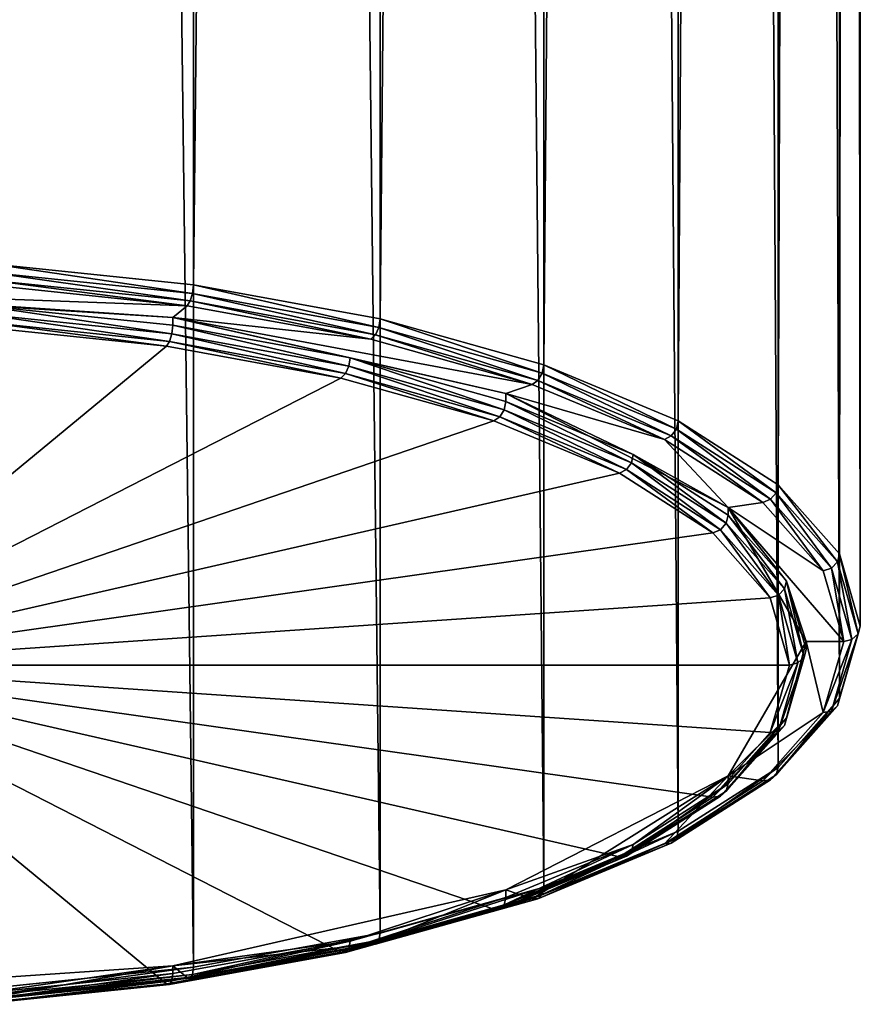
# Model space of a CAD drawing. Extents: x -250 to 140, y -235 to 30.
# Drawn here: x -217 to -207, y -235 to -223 of the extents above; entities that cross this region are included whole.
import ezdxf

# ---------------------------------------------------------------- set-up
doc = ezdxf.new("R2010")
doc.units = 0
doc.header["$MEASUREMENT"] = 0
doc.layers.add('L7', color=7, linetype='Continuous')

msp = doc.modelspace()

# ---------------------------------------------------------------- linework, layer by layer
at = {"layer": 'L7', "color": 7}
for points in [[(-217.4638, -226.4056, 139.9734), (-215.0251, -25.94024, 66.22271), (-217.4638, -25.68722, 66.91787)], [(-215.0251, -226.6586, 139.2782), (-215.0251, -25.94024, 66.22271), (-217.4638, -226.4056, 139.9734)], [(-215.0251, -226.6586, 139.2782), (-212.7776, -26.35112, 65.09383), (-215.0251, -25.94024, 66.22271)], [(-212.7776, -227.0695, 138.1493), (-212.7776, -26.35112, 65.09383), (-215.0251, -226.6586, 139.2782)], [(-212.7776, -227.0695, 138.1493), (-210.8076, -26.90407, 63.57461), (-212.7776, -26.35112, 65.09383)], [(-210.8076, -227.6224, 136.6301), (-210.8076, -26.90407, 63.57461), (-212.7776, -227.0695, 138.1493)], [(-210.8076, -227.6224, 136.6301), (-209.1909, -27.57784, 61.72344), (-210.8076, -26.90407, 63.57461)], [(-209.1909, -228.2962, 134.7789), (-209.1909, -27.57784, 61.72344), (-210.8076, -227.6224, 136.6301)], [(-209.1909, -228.2962, 134.7789), (-207.9896, -28.34654, 59.61146), (-209.1909, -27.57784, 61.72344)], [(-207.9896, -229.0649, 132.667), (-207.9896, -28.34654, 59.61146), (-209.1909, -228.2962, 134.7789)], [(-207.9896, -229.0649, 132.667), (-207.2498, -29.18063, 57.31982), (-207.9896, -28.34654, 59.61146)], [(-207.2498, -229.899, 130.3753), (-207.2498, -29.18063, 57.31982), (-207.9896, -229.0649, 132.667)], [(-207.2498, -229.899, 130.3753), (-207, -30.04805, 54.9366), (-207.2498, -29.18063, 57.31982)], [(-207, -230.7664, 127.9921), (-207.2498, -30.91547, 52.55337), (-207, -30.04805, 54.9366)], [(-207, -230.7664, 127.9921), (-207, -30.04805, 54.9366), (-207.2498, -229.899, 130.3753)], [(-207.2498, -231.6338, 125.6089), (-207.9896, -31.74956, 50.26173), (-207.2498, -30.91547, 52.55337)], [(-207.2498, -231.6338, 125.6089), (-207.2498, -30.91547, 52.55337), (-207, -230.7664, 127.9921)], [(-207.9896, -232.4679, 123.3172), (-209.1909, -32.51826, 48.14975), (-207.9896, -31.74956, 50.26173)], [(-207.9896, -232.4679, 123.3172), (-207.9896, -31.74956, 50.26173), (-207.2498, -231.6338, 125.6089)], [(-209.1909, -233.2366, 121.2052), (-210.8076, -33.19203, 46.29857), (-209.1909, -32.51826, 48.14975)], [(-209.1909, -233.2366, 121.2052), (-209.1909, -32.51826, 48.14975), (-207.9896, -232.4679, 123.3172)], [(-210.8076, -233.9104, 119.3541), (-212.7776, -33.74498, 44.77936), (-210.8076, -33.19203, 46.29857)], [(-210.8076, -233.9104, 119.3541), (-210.8076, -33.19203, 46.29857), (-209.1909, -233.2366, 121.2052)], [(-212.7776, -234.4633, 117.8349), (-215.0251, -34.15586, 43.65048), (-212.7776, -33.74498, 44.77936)], [(-212.7776, -234.4633, 117.8349), (-212.7776, -33.74498, 44.77936), (-210.8076, -233.9104, 119.3541)], [(-215.0251, -234.8742, 116.706), (-217.4638, -34.40888, 42.95532), (-215.0251, -34.15586, 43.65048)], [(-215.0251, -234.8742, 116.706), (-215.0251, -34.15586, 43.65048), (-212.7776, -234.4633, 117.8349)], [(-217.4638, -235.1272, 116.0108), (-217.4638, -34.40888, 42.95532), (-215.0251, -234.8742, 116.706)], [(-215.0634, -226.8529, 139.2506), (-217.4691, -226.5085, 139.9829), (-217.4833, -226.6019, 139.9405)], [(-215.0354, -226.761, 139.2892), (-217.4638, -226.4056, 139.9734), (-217.4691, -226.5085, 139.9829)], [(-215.0634, -226.8529, 139.2506), (-215.0354, -226.761, 139.2892), (-217.4691, -226.5085, 139.9829)], [(-215.0354, -226.761, 139.2892), (-215.0251, -226.6586, 139.2782), (-217.4638, -226.4056, 139.9734)], [(-215.1017, -226.9097, 139.173), (-217.4833, -226.6019, 139.9405), (-217.5028, -226.6606, 139.8575)], [(-215.1017, -226.9097, 139.173), (-215.0634, -226.8529, 139.2506), (-217.4833, -226.6019, 139.9405)], [(-220, -226.7304, 139.6657), (-215.1017, -226.9097, 139.173), (-217.5028, -226.6606, 139.8575)], [(-215.2739, -227.0519, 138.7823), (-215.1017, -226.9097, 139.173), (-220, -226.7304, 139.6657)], [(-220, -226.7304, 139.6657), (-217.5906, -226.9055, 139.4769), (-215.2739, -227.0519, 138.7823)], [(-212.8332, -227.2607, 138.1304), (-215.0354, -226.761, 139.2892), (-215.0634, -226.8529, 139.2506)], [(-212.7925, -227.171, 138.1626), (-215.0251, -226.6586, 139.2782), (-215.0354, -226.761, 139.2892)], [(-212.8332, -227.2607, 138.1304), (-212.7925, -227.171, 138.1626), (-215.0354, -226.761, 139.2892)], [(-212.7925, -227.171, 138.1626), (-212.7776, -227.0695, 138.1493), (-215.0251, -226.6586, 139.2782)], [(-212.8887, -227.3143, 138.0615), (-215.0634, -226.8529, 139.2506), (-215.1017, -226.9097, 139.173)], [(-212.8887, -227.3143, 138.0615), (-212.8332, -227.2607, 138.1304), (-215.0634, -226.8529, 139.2506)], [(-215.2841, -227.2483, 138.8275), (-217.5906, -226.9055, 139.4769), (-217.5959, -227.0085, 139.4864)], [(-215.2739, -227.0519, 138.7823), (-217.5906, -226.9055, 139.4769), (-215.2739, -227.1459, 138.8165)], [(-215.2841, -227.2483, 138.8275), (-215.2739, -227.1459, 138.8165), (-217.5906, -226.9055, 139.4769)], [(-215.2739, -227.0519, 138.7823), (-212.8887, -227.3143, 138.0615), (-215.1017, -226.9097, 139.173)], [(-215.3504, -227.397, 138.7113), (-217.6102, -227.1018, 139.444), (-217.6297, -227.1605, 139.361)], [(-215.3121, -227.3402, 138.7889), (-217.5959, -227.0085, 139.4864), (-217.6102, -227.1018, 139.444)], [(-215.3504, -227.397, 138.7113), (-215.3121, -227.3402, 138.7889), (-217.6102, -227.1018, 139.444)], [(-215.3121, -227.3402, 138.7889), (-215.2841, -227.2483, 138.8275), (-217.5959, -227.0085, 139.4864)], [(-211.2672, -227.9675, 136.2666), (-210.949, -227.8587, 136.5656), (-215.2739, -227.0519, 138.7823)], [(-210.949, -227.8587, 136.5656), (-212.8887, -227.3143, 138.0615), (-215.2739, -227.0519, 138.7823)], [(-215.2739, -227.0519, 138.7823), (-213.1387, -227.5362, 137.7441), (-211.2672, -227.9675, 136.2666)], [(-215.2739, -227.0519, 138.7823), (-215.2739, -227.1459, 138.8165), (-213.1387, -227.5362, 137.7441)], [(-210.8266, -227.7229, 136.6465), (-212.7776, -227.0695, 138.1493), (-212.7925, -227.171, 138.1626)], [(-210.8266, -227.7229, 136.6465), (-210.8076, -227.6224, 136.6301), (-212.7776, -227.0695, 138.1493)], [(-220, -231.2362, 128.1631), (-215.3504, -227.397, 138.7113), (-217.6297, -227.1605, 139.361)], [(-213.1536, -227.6378, 137.7573), (-215.2739, -227.1459, 138.8165), (-215.2841, -227.2483, 138.8275)], [(-213.1536, -227.6378, 137.7573), (-213.1387, -227.5362, 137.7441), (-215.2739, -227.1459, 138.8165)], [(-210.8783, -227.8094, 136.6229), (-212.7925, -227.171, 138.1626), (-212.8332, -227.2607, 138.1304)], [(-210.8783, -227.8094, 136.6229), (-210.8266, -227.7229, 136.6465), (-212.7925, -227.171, 138.1626)], [(-213.2498, -227.781, 137.6562), (-215.3121, -227.3402, 138.7889), (-215.3504, -227.397, 138.7113)], [(-213.1943, -227.7274, 137.7252), (-215.2841, -227.2483, 138.8275), (-215.3121, -227.3402, 138.7889)], [(-213.2498, -227.781, 137.6562), (-213.1943, -227.7274, 137.7252), (-215.3121, -227.3402, 138.7889)], [(-213.1943, -227.7274, 137.7252), (-213.1536, -227.6378, 137.7573), (-215.2841, -227.2483, 138.8275)], [(-210.949, -227.8587, 136.5656), (-212.8332, -227.2607, 138.1304), (-212.8887, -227.3143, 138.0615)], [(-210.949, -227.8587, 136.5656), (-210.8783, -227.8094, 136.6229), (-212.8332, -227.2607, 138.1304)], [(-220, -231.2362, 128.1631), (-213.2498, -227.781, 137.6562), (-215.3504, -227.397, 138.7113)], [(-211.2862, -228.162, 136.3172), (-213.1387, -227.5362, 137.7441), (-213.1536, -227.6378, 137.7573)], [(-211.2672, -227.9675, 136.2666), (-213.1387, -227.5362, 137.7441), (-211.2672, -228.0615, 136.3008)], [(-211.2862, -228.162, 136.3172), (-211.2672, -228.0615, 136.3008), (-213.1387, -227.5362, 137.7441)], [(-211.3379, -228.2485, 136.2936), (-213.1536, -227.6378, 137.7573), (-213.1943, -227.7274, 137.7252)], [(-211.3379, -228.2485, 136.2936), (-211.2862, -228.162, 136.3172), (-213.1536, -227.6378, 137.7573)], [(-209.2132, -228.3952, 134.7992), (-210.8076, -227.6224, 136.6301), (-210.8266, -227.7229, 136.6465)], [(-209.2132, -228.3952, 134.7992), (-209.1909, -228.2962, 134.7789), (-210.8076, -227.6224, 136.6301)], [(-211.4087, -228.2978, 136.2363), (-213.2498, -227.781, 137.6562), (-220, -231.2362, 128.1631)], [(-211.4087, -228.2978, 136.2363), (-213.1943, -227.7274, 137.7252), (-213.2498, -227.781, 137.6562)], [(-211.4087, -228.2978, 136.2363), (-211.3379, -228.2485, 136.2936), (-213.1943, -227.7274, 137.7252)], [(-209.3572, -228.5221, 134.7429), (-210.8783, -227.8094, 136.6229), (-210.949, -227.8587, 136.5656)], [(-209.274, -228.478, 134.786), (-210.8266, -227.7229, 136.6465), (-210.8783, -227.8094, 136.6229)], [(-209.3572, -228.5221, 134.7429), (-209.274, -228.478, 134.786), (-210.8783, -227.8094, 136.6229)], [(-209.274, -228.478, 134.786), (-209.2132, -228.3952, 134.7992), (-210.8266, -227.7229, 136.6465)], [(-211.2672, -227.9675, 136.2666), (-209.3572, -228.5221, 134.7429), (-210.949, -227.8587, 136.5656)], [(-209.7536, -228.8007, 134.5624), (-211.2672, -228.0615, 136.3008), (-211.2862, -228.162, 136.3172)], [(-208.5901, -229.3379, 132.5016), (-209.3572, -228.5221, 134.7429), (-211.2672, -227.9675, 136.2666)], [(-211.2672, -227.9675, 136.2666), (-209.7314, -228.7016, 134.5422), (-208.5901, -229.3379, 132.5016)], [(-211.2672, -227.9675, 136.2666), (-211.2672, -228.0615, 136.3008), (-209.7314, -228.7016, 134.5422)], [(-209.7536, -228.8007, 134.5624), (-209.7314, -228.7016, 134.5422), (-211.2672, -228.0615, 136.3008)], [(-209.8145, -228.8834, 134.5492), (-211.2862, -228.162, 136.3172), (-211.3379, -228.2485, 136.2936)], [(-209.8145, -228.8834, 134.5492), (-209.7536, -228.8007, 134.5624), (-211.2862, -228.162, 136.3172)], [(-220, -231.2362, 128.1631), (-209.8976, -228.9276, 134.5062), (-211.4087, -228.2978, 136.2363)], [(-209.8976, -228.9276, 134.5062), (-211.3379, -228.2485, 136.2936), (-211.4087, -228.2978, 136.2363)], [(-209.8976, -228.9276, 134.5062), (-209.8145, -228.8834, 134.5492), (-211.3379, -228.2485, 136.2936)], [(-208.0143, -229.1624, 132.6915), (-209.1909, -228.2962, 134.7789), (-209.2132, -228.3952, 134.7992)], [(-208.0143, -229.1624, 132.6915), (-207.9896, -229.0649, 132.667), (-209.1909, -228.2962, 134.7789)], [(-208.082, -229.2407, 132.6902), (-209.2132, -228.3952, 134.7992), (-209.274, -228.478, 134.786)], [(-208.082, -229.2407, 132.6902), (-208.0143, -229.1624, 132.6915), (-209.2132, -228.3952, 134.7992)], [(-208.1743, -229.279, 132.6634), (-209.274, -228.478, 134.786), (-209.3572, -228.5221, 134.7429)], [(-208.5901, -229.3379, 132.5016), (-208.1743, -229.279, 132.6634), (-209.3572, -228.5221, 134.7429)], [(-208.1743, -229.279, 132.6634), (-208.082, -229.2407, 132.6902), (-209.274, -228.478, 134.786)], [(-208.6148, -229.5294, 132.5604), (-209.7314, -228.7016, 134.5422), (-209.7536, -228.8007, 134.5624)], [(-208.5901, -229.3379, 132.5016), (-209.7314, -228.7016, 134.5422), (-208.5901, -229.4319, 132.5358)], [(-208.6148, -229.5294, 132.5604), (-208.5901, -229.4319, 132.5358), (-209.7314, -228.7016, 134.5422)], [(-208.7749, -229.646, 132.5323), (-209.8145, -228.8834, 134.5492), (-209.8976, -228.9276, 134.5062)], [(-208.6825, -229.6077, 132.5591), (-209.7536, -228.8007, 134.5624), (-209.8145, -228.8834, 134.5492)], [(-208.7749, -229.646, 132.5323), (-208.6825, -229.6077, 132.5591), (-209.8145, -228.8834, 134.5492)], [(-208.6825, -229.6077, 132.5591), (-208.6148, -229.5294, 132.5604), (-209.7536, -228.8007, 134.5624)], [(-220, -231.2362, 128.1631), (-208.7749, -229.646, 132.5323), (-209.8976, -228.9276, 134.5062)], [(-207.2761, -229.9947, 130.4046), (-207.9896, -229.0649, 132.667), (-208.0143, -229.1624, 132.6915)], [(-207.2761, -229.9947, 130.4046), (-207.2498, -229.899, 130.3753), (-207.9896, -229.0649, 132.667)], [(-207.4459, -230.1003, 130.4071), (-208.082, -229.2407, 132.6902), (-208.1743, -229.279, 132.6634)], [(-207.3479, -230.0684, 130.4162), (-208.0143, -229.1624, 132.6915), (-208.082, -229.2407, 132.6902)], [(-207.4459, -230.1003, 130.4071), (-207.3479, -230.0684, 130.4162), (-208.082, -229.2407, 132.6902)], [(-207.3479, -230.0684, 130.4162), (-207.2761, -229.9947, 130.4046), (-208.0143, -229.1624, 132.6915)], [(-207.4459, -230.1003, 130.4071), (-208.1743, -229.279, 132.6634), (-208.5901, -229.3379, 132.5016)], [(-207.65, -230.9543, 128.0605), (-207.2, -230.9543, 128.0605), (-208.5901, -229.3379, 132.5016)], [(-208.5901, -229.3379, 132.5016), (-207.2, -230.9543, 128.0605), (-207.4459, -230.1003, 130.4071)], [(-208.5901, -229.3379, 132.5016), (-207.8873, -230.2243, 130.3588), (-207.65, -230.9543, 128.0605)], [(-208.5901, -229.3379, 132.5016), (-208.5901, -229.4319, 132.5358), (-207.8873, -230.2243, 130.3588)], [(-207.9136, -230.32, 130.3881), (-208.5901, -229.4319, 132.5358), (-208.6148, -229.5294, 132.5604)], [(-207.9136, -230.32, 130.3881), (-207.8873, -230.2243, 130.3588), (-208.5901, -229.4319, 132.5358)], [(-207.9854, -230.3937, 130.3997), (-208.6148, -229.5294, 132.5604), (-208.6825, -229.6077, 132.5591)], [(-207.9854, -230.3937, 130.3997), (-207.9136, -230.32, 130.3881), (-208.6148, -229.5294, 132.5604)], [(-208.0835, -230.4255, 130.3905), (-208.7749, -229.646, 132.5323), (-220, -231.2362, 128.1631)], [(-208.0835, -230.4255, 130.3905), (-208.6825, -229.6077, 132.5591), (-208.7749, -229.646, 132.5323)], [(-208.0835, -230.4255, 130.3905), (-207.9854, -230.3937, 130.3997), (-208.6825, -229.6077, 132.5591)], [(-207.0268, -230.8604, 128.0263), (-207.2498, -229.899, 130.3753), (-207.2761, -229.9947, 130.4046)], [(-207.0268, -230.8604, 128.0263), (-207, -230.7664, 127.9921), (-207.2498, -229.899, 130.3753)], [(-207.2, -230.9543, 128.0605), (-207.3479, -230.0684, 130.4162), (-207.4459, -230.1003, 130.4071)], [(-207.1, -230.9292, 128.0513), (-207.2761, -229.9947, 130.4046), (-207.3479, -230.0684, 130.4162)], [(-207.2, -230.9543, 128.0605), (-207.1, -230.9292, 128.0513), (-207.3479, -230.0684, 130.4162)], [(-207.1, -230.9292, 128.0513), (-207.0268, -230.8604, 128.0263), (-207.2761, -229.9947, 130.4046)], [(-207.6768, -231.1423, 128.1289), (-207.8873, -230.2243, 130.3588), (-207.9136, -230.32, 130.3881)], [(-207.65, -230.9543, 128.0605), (-207.8873, -230.2243, 130.3588), (-207.65, -231.0483, 128.0947)], [(-207.6768, -231.1423, 128.1289), (-207.65, -231.0483, 128.0947), (-207.8873, -230.2243, 130.3588)], [(-207.85, -231.2362, 128.1631), (-208.0835, -230.4255, 130.3905), (-220, -231.2362, 128.1631)], [(-207.85, -231.2362, 128.1631), (-207.9854, -230.3937, 130.3997), (-208.0835, -230.4255, 130.3905)], [(-207.75, -231.2111, 128.1539), (-207.9136, -230.32, 130.3881), (-207.9854, -230.3937, 130.3997)], [(-207.85, -231.2362, 128.1631), (-207.75, -231.2111, 128.1539), (-207.9854, -230.3937, 130.3997)], [(-207.75, -231.2111, 128.1539), (-207.6768, -231.1423, 128.1289), (-207.9136, -230.32, 130.3881)], [(-207.2761, -231.726, 125.648), (-207.2498, -231.6338, 125.6089), (-207, -230.7664, 127.9921)], [(-207.2761, -231.726, 125.648), (-207, -230.7664, 127.9921), (-207.0268, -230.8604, 128.0263)], [(-207.3479, -231.7899, 125.6865), (-207.2761, -231.726, 125.648), (-207.0268, -230.8604, 128.0263)], [(-207.3479, -231.7899, 125.6865), (-207.0268, -230.8604, 128.0263), (-207.1, -230.9292, 128.0513)], [(-208.5901, -232.5708, 123.6194), (-207.4459, -231.8084, 125.7139), (-207.65, -230.9543, 128.0605)], [(-207.65, -230.9543, 128.0605), (-207.8873, -231.8723, 125.8306), (-208.5901, -232.5708, 123.6194)], [(-207.65, -230.9543, 128.0605), (-207.65, -231.0483, 128.0947), (-207.8873, -231.8723, 125.8306)], [(-207.65, -230.9543, 128.0605), (-207.4459, -231.8084, 125.7139), (-207.2, -230.9543, 128.0605)], [(-207.4459, -231.8084, 125.7139), (-207.3479, -231.7899, 125.6865), (-207.1, -230.9292, 128.0513)], [(-207.4459, -231.8084, 125.7139), (-207.1, -230.9292, 128.0513), (-207.2, -230.9543, 128.0605)], [(-207.9854, -232.0284, 125.9082), (-207.9136, -231.9645, 125.8698), (-207.6768, -231.1423, 128.1289)], [(-207.9854, -232.0284, 125.9082), (-207.6768, -231.1423, 128.1289), (-207.75, -231.2111, 128.1539)], [(-207.9136, -231.9645, 125.8698), (-207.8873, -231.8723, 125.8306), (-207.65, -231.0483, 128.0947)], [(-207.9136, -231.9645, 125.8698), (-207.65, -231.0483, 128.0947), (-207.6768, -231.1423, 128.1289)], [(-207.85, -231.2362, 128.1631), (-220, -231.2362, 128.1631), (-208.0835, -232.0469, 125.9357)], [(-211.4087, -234.1747, 120.0899), (-209.8976, -233.5449, 121.82), (-220, -231.2362, 128.1631)], [(-220, -231.2362, 128.1631), (-209.8976, -233.5449, 121.82), (-208.7749, -232.8265, 123.7939)], [(-220, -231.2362, 128.1631), (-208.7749, -232.8265, 123.7939), (-208.0835, -232.0469, 125.9357)], [(-217.6297, -235.3119, 116.9652), (-215.3504, -235.0755, 117.6149), (-220, -231.2362, 128.1631)], [(-220, -231.2362, 128.1631), (-215.3504, -235.0755, 117.6149), (-213.2498, -234.6915, 118.67)], [(-220, -231.2362, 128.1631), (-213.2498, -234.6915, 118.67), (-211.4087, -234.1747, 120.0899)], [(-208.0835, -232.0469, 125.9357), (-207.9854, -232.0284, 125.9082), (-207.75, -231.2111, 128.1539)], [(-208.0835, -232.0469, 125.9357), (-207.75, -231.2111, 128.1539), (-207.85, -231.2362, 128.1631)], [(-208.082, -232.6176, 123.4124), (-208.0143, -232.5584, 123.3611), (-207.2761, -231.726, 125.648)], [(-208.082, -232.6176, 123.4124), (-207.2761, -231.726, 125.648), (-207.3479, -231.7899, 125.6865)], [(-208.0143, -232.5584, 123.3611), (-207.9896, -232.4679, 123.3172), (-207.2498, -231.6338, 125.6089)], [(-208.0143, -232.5584, 123.3611), (-207.2498, -231.6338, 125.6089), (-207.2761, -231.726, 125.648)], [(-208.5901, -232.5708, 123.6194), (-208.1743, -232.6297, 123.4576), (-207.4459, -231.8084, 125.7139)], [(-208.1743, -232.6297, 123.4576), (-208.082, -232.6176, 123.4124), (-207.3479, -231.7899, 125.6865)], [(-208.1743, -232.6297, 123.4576), (-207.3479, -231.7899, 125.6865), (-207.4459, -231.8084, 125.7139)], [(-208.6825, -232.8144, 123.7488), (-208.6148, -232.7552, 123.6974), (-207.9136, -231.9645, 125.8698)], [(-208.6825, -232.8144, 123.7488), (-207.9136, -231.9645, 125.8698), (-207.9854, -232.0284, 125.9082)], [(-208.6148, -232.7552, 123.6974), (-208.5901, -232.6647, 123.6536), (-207.8873, -231.8723, 125.8306)], [(-208.6148, -232.7552, 123.6974), (-207.8873, -231.8723, 125.8306), (-207.9136, -231.9645, 125.8698)], [(-208.5901, -232.5708, 123.6194), (-207.8873, -231.8723, 125.8306), (-208.5901, -232.6647, 123.6536)], [(-208.7749, -232.8265, 123.7939), (-208.6825, -232.8144, 123.7488), (-207.9854, -232.0284, 125.9082)], [(-208.7749, -232.8265, 123.7939), (-207.9854, -232.0284, 125.9082), (-208.0835, -232.0469, 125.9357)], [(-209.274, -233.3804, 121.3167), (-209.2132, -233.3255, 121.2534), (-208.0143, -232.5584, 123.3611)], [(-209.274, -233.3804, 121.3167), (-208.0143, -232.5584, 123.3611), (-208.082, -232.6176, 123.4124)], [(-209.2132, -233.3255, 121.2534), (-209.1909, -233.2366, 121.2052), (-207.9896, -232.4679, 123.3172)], [(-209.2132, -233.3255, 121.2534), (-207.9896, -232.4679, 123.3172), (-208.0143, -232.5584, 123.3611)], [(-210.949, -234.0499, 119.5554), (-208.5901, -232.5708, 123.6194), (-211.2672, -233.9411, 119.8544)], [(-208.5901, -232.5708, 123.6194), (-209.7314, -233.395, 121.6472), (-211.2672, -233.9411, 119.8544)], [(-209.3572, -233.3865, 121.3781), (-208.5901, -232.5708, 123.6194), (-210.949, -234.0499, 119.5554)], [(-209.7536, -233.4839, 121.6954), (-209.7314, -233.395, 121.6472), (-208.5901, -232.6647, 123.6536)], [(-209.7536, -233.4839, 121.6954), (-208.5901, -232.6647, 123.6536), (-208.6148, -232.7552, 123.6974)], [(-208.5901, -232.5708, 123.6194), (-208.5901, -232.6647, 123.6536), (-209.7314, -233.395, 121.6472)], [(-209.3572, -233.3865, 121.3781), (-208.1743, -232.6297, 123.4576), (-208.5901, -232.5708, 123.6194)], [(-209.3572, -233.3865, 121.3781), (-209.274, -233.3804, 121.3167), (-208.082, -232.6176, 123.4124)], [(-209.3572, -233.3865, 121.3781), (-208.082, -232.6176, 123.4124), (-208.1743, -232.6297, 123.4576)], [(-209.8145, -233.5388, 121.7586), (-209.7536, -233.4839, 121.6954), (-208.6148, -232.7552, 123.6974)], [(-209.8145, -233.5388, 121.7586), (-208.6148, -232.7552, 123.6974), (-208.6825, -232.8144, 123.7488)], [(-209.8976, -233.5449, 121.82), (-209.8145, -233.5388, 121.7586), (-208.6825, -232.8144, 123.7488)], [(-209.8976, -233.5449, 121.82), (-208.6825, -232.8144, 123.7488), (-208.7749, -232.8265, 123.7939)], [(-210.8266, -233.9979, 119.4061), (-210.8076, -233.9104, 119.3541), (-209.1909, -233.2366, 121.2052)], [(-210.8266, -233.9979, 119.4061), (-209.1909, -233.2366, 121.2052), (-209.2132, -233.3255, 121.2534)], [(-211.2862, -234.1226, 119.9406), (-211.2672, -234.0351, 119.8886), (-209.7314, -233.395, 121.6472)], [(-211.2862, -234.1226, 119.9406), (-209.7314, -233.395, 121.6472), (-209.7536, -233.4839, 121.6954)], [(-211.2672, -233.9411, 119.8544), (-209.7314, -233.395, 121.6472), (-211.2672, -234.0351, 119.8886)], [(-210.949, -234.0499, 119.5554), (-210.8783, -234.0489, 119.4798), (-209.274, -233.3804, 121.3167)], [(-210.949, -234.0499, 119.5554), (-209.274, -233.3804, 121.3167), (-209.3572, -233.3865, 121.3781)], [(-210.8783, -234.0489, 119.4798), (-210.8266, -233.9979, 119.4061), (-209.2132, -233.3255, 121.2534)], [(-210.8783, -234.0489, 119.4798), (-209.2132, -233.3255, 121.2534), (-209.274, -233.3804, 121.3167)], [(-211.3379, -234.1737, 120.0143), (-211.2862, -234.1226, 119.9406), (-209.7536, -233.4839, 121.6954)], [(-211.3379, -234.1737, 120.0143), (-209.7536, -233.4839, 121.6954), (-209.8145, -233.5388, 121.7586)], [(-211.4087, -234.1747, 120.0899), (-211.3379, -234.1737, 120.0143), (-209.8145, -233.5388, 121.7586)], [(-211.4087, -234.1747, 120.0899), (-209.8145, -233.5388, 121.7586), (-209.8976, -233.5449, 121.82)], [(-212.8887, -234.5944, 118.0595), (-211.2672, -233.9411, 119.8544), (-215.2739, -234.8568, 117.3387)], [(-211.2672, -233.9411, 119.8544), (-213.1387, -234.5604, 118.4453), (-215.2739, -234.8568, 117.3387)], [(-211.2672, -233.9411, 119.8544), (-211.2672, -234.0351, 119.8886), (-213.1387, -234.5604, 118.4453)], [(-210.949, -234.0499, 119.5554), (-211.2672, -233.9411, 119.8544), (-212.8887, -234.5944, 118.0595)], [(-212.7925, -234.5497, 117.89), (-212.7776, -234.4633, 117.8349), (-210.8076, -233.9104, 119.3541)], [(-212.7925, -234.5497, 117.89), (-210.8076, -233.9104, 119.3541), (-210.8266, -233.9979, 119.4061)], [(-213.1536, -234.6467, 118.5005), (-213.1387, -234.5604, 118.4453), (-211.2672, -234.0351, 119.8886)], [(-213.1536, -234.6467, 118.5005), (-211.2672, -234.0351, 119.8886), (-211.2862, -234.1226, 119.9406)], [(-212.8887, -234.5944, 118.0595), (-212.8332, -234.5977, 117.9722), (-210.8783, -234.0489, 119.4798)], [(-212.8887, -234.5944, 118.0595), (-210.8783, -234.0489, 119.4798), (-210.949, -234.0499, 119.5554)], [(-212.8332, -234.5977, 117.9722), (-212.7925, -234.5497, 117.89), (-210.8266, -233.9979, 119.4061)], [(-212.8332, -234.5977, 117.9722), (-210.8266, -233.9979, 119.4061), (-210.8783, -234.0489, 119.4798)], [(-213.2498, -234.6915, 118.67), (-213.1943, -234.6947, 118.5827), (-211.3379, -234.1737, 120.0143)], [(-213.2498, -234.6915, 118.67), (-211.3379, -234.1737, 120.0143), (-211.4087, -234.1747, 120.0899)], [(-213.1943, -234.6947, 118.5827), (-213.1536, -234.6467, 118.5005), (-211.2862, -234.1226, 119.9406)], [(-213.1943, -234.6947, 118.5827), (-211.2862, -234.1226, 119.9406), (-211.3379, -234.1737, 120.0143)], [(-215.0354, -234.9597, 116.7635), (-215.0251, -234.8742, 116.706), (-212.7776, -234.4633, 117.8349)], [(-215.0354, -234.9597, 116.7635), (-212.7776, -234.4633, 117.8349), (-212.7925, -234.5497, 117.89)], [(-215.2841, -235.0362, 117.4304), (-215.2739, -234.9507, 117.3729), (-213.1387, -234.5604, 118.4453)], [(-215.2841, -235.0362, 117.4304), (-213.1387, -234.5604, 118.4453), (-213.1536, -234.6467, 118.5005)], [(-215.2739, -234.8568, 117.3387), (-213.1387, -234.5604, 118.4453), (-215.2739, -234.9507, 117.3729)], [(-215.0634, -235.0054, 116.852), (-215.0354, -234.9597, 116.7635), (-212.7925, -234.5497, 117.89)], [(-215.0634, -235.0054, 116.852), (-212.7925, -234.5497, 117.89), (-212.8332, -234.5977, 117.9722)], [(-215.3504, -235.0755, 117.6149), (-213.1943, -234.6947, 118.5827), (-213.2498, -234.6915, 118.67)], [(-215.3504, -235.0755, 117.6149), (-215.3121, -235.0819, 117.5189), (-213.1943, -234.6947, 118.5827)], [(-215.3121, -235.0819, 117.5189), (-215.2841, -235.0362, 117.4304), (-213.1536, -234.6467, 118.5005)], [(-215.3121, -235.0819, 117.5189), (-213.1536, -234.6467, 118.5005), (-213.1943, -234.6947, 118.5827)], [(-212.8887, -234.5944, 118.0595), (-215.2739, -234.8568, 117.3387), (-215.1017, -234.9989, 116.948)], [(-215.1017, -234.9989, 116.948), (-212.8332, -234.5977, 117.9722), (-212.8887, -234.5944, 118.0595)], [(-215.1017, -234.9989, 116.948), (-215.0634, -235.0054, 116.852), (-212.8332, -234.5977, 117.9722)], [(-217.5028, -235.2481, 116.2636), (-215.2739, -234.8568, 117.3387), (-220, -235.1783, 116.4553)], [(-215.2739, -234.8568, 117.3387), (-217.5906, -235.1911, 116.7125), (-220, -235.1783, 116.4553)], [(-215.2739, -234.8568, 117.3387), (-215.2739, -234.9507, 117.3729), (-217.5906, -235.1911, 116.7125)], [(-215.1017, -234.9989, 116.948), (-215.2739, -234.8568, 117.3387), (-217.5028, -235.2481, 116.2636)], [(-217.4691, -235.2122, 116.0697), (-217.4638, -235.1272, 116.0108), (-215.0251, -234.8742, 116.706)], [(-217.4691, -235.2122, 116.0697), (-215.0251, -234.8742, 116.706), (-215.0354, -234.9597, 116.7635)], [(-217.6102, -235.3203, 116.8639), (-217.5959, -235.2761, 116.7714), (-215.2841, -235.0362, 117.4304)], [(-217.6102, -235.3203, 116.8639), (-215.2841, -235.0362, 117.4304), (-215.3121, -235.0819, 117.5189)], [(-217.5959, -235.2761, 116.7714), (-217.5906, -235.1911, 116.7125), (-215.2739, -234.9507, 117.3729)], [(-217.5959, -235.2761, 116.7714), (-215.2739, -234.9507, 117.3729), (-215.2841, -235.0362, 117.4304)], [(-217.5028, -235.2481, 116.2636), (-215.0634, -235.0054, 116.852), (-215.1017, -234.9989, 116.948)], [(-217.5028, -235.2481, 116.2636), (-217.4833, -235.2564, 116.1622), (-215.0634, -235.0054, 116.852)], [(-217.4833, -235.2564, 116.1622), (-217.4691, -235.2122, 116.0697), (-215.0354, -234.9597, 116.7635)], [(-217.4833, -235.2564, 116.1622), (-215.0354, -234.9597, 116.7635), (-215.0634, -235.0054, 116.852)], [(-217.6297, -235.3119, 116.9652), (-215.3121, -235.0819, 117.5189), (-215.3504, -235.0755, 117.6149)], [(-217.6297, -235.3119, 116.9652), (-217.6102, -235.3203, 116.8639), (-215.3121, -235.0819, 117.5189)]]:
    msp.add_3dface(points, dxfattribs=at)

doc.saveas('drawing.dxf')
